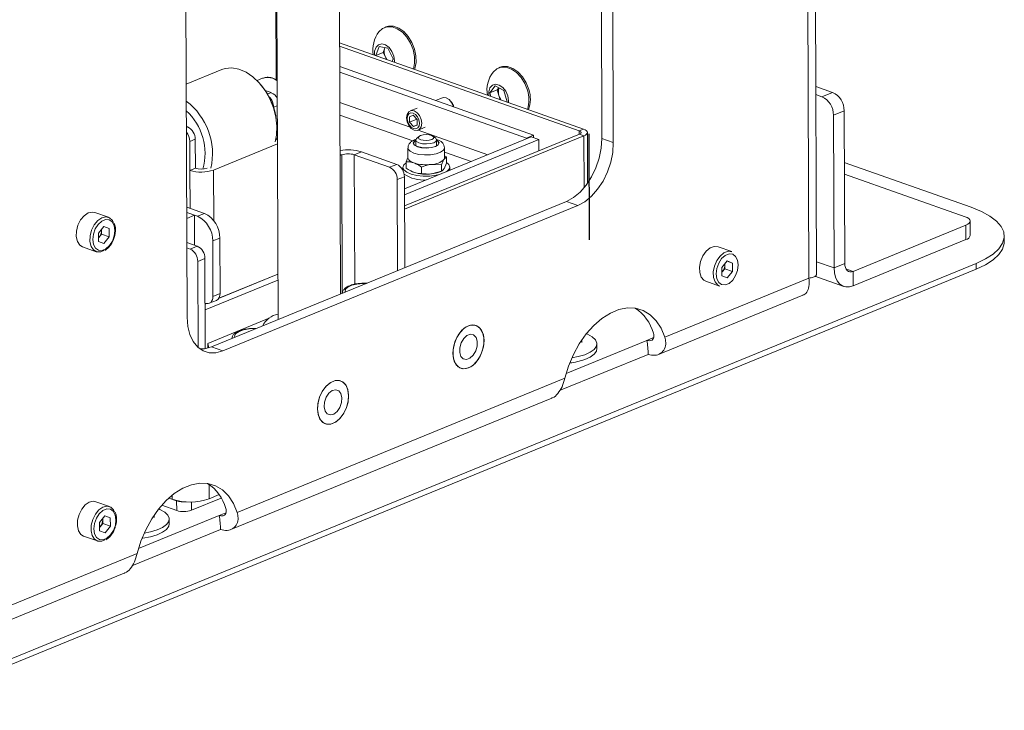
# Model space of a CAD drawing. Units: millimetres. Extents: x 31 to 411, y 6 to 291.
# Drawn here: x 326 to 364, y 8 to 35 of the extents above; entities that cross this region are included whole.
import ezdxf

# ---------------------------------------------------------------- set-up
doc = ezdxf.new("R2010")
doc.units = ezdxf.units.MM
doc.linetypes.add('CENTERX2', pattern=[20.32, 12.7, -2.54, 2.54, -2.54])

msp = doc.modelspace()

# ---------------------------------------------------------------- linework, layer by layer
at = {"color": 7, "linetype": 'Continuous', "lineweight": 18}
for p, q in [((356.4145, 24.7851), (356.1414, 96.709)), ((356.1255, 24.6507), (355.8535, 96.2847)), ((348.1835, 30.0041), (347.9743, 85.1185)), ((348.6215, 29.8494), (348.4122, 84.9639)), ((332.0615, 78.2661), (332.2707, 23.1516)), ((338.1588, 24.0453), (337.9718, 73.3198)), ((335.691, 32.2637), (335.5389, 72.3233)), ((335.5755, 72.3383), (335.7626, 23.0637)), ((335.6823, 34.5343), (335.7191, 34.5214)), ((335.6828, 34.409), (335.7195, 34.396)), ((339.8936, 34.2871), (339.8417, 34.2658)), ((335.6858, 33.6276), (335.7225, 33.6147)), ((338.1223, 33.6726), (347.4736, 30.3698)), ((335.6866, 33.4188), (335.7233, 33.4058)), ((338.1228, 33.5473), (347.3095, 30.3026)), ((339.5065, 33.1925), (339.6337, 33.5418)), ((339.7909, 33.309), (339.5065, 33.1925)), ((339.6337, 33.5418), (339.9677, 33.4799)), ((339.7909, 33.309), (339.8545, 33.4836)), ((339.8942, 33.1034), (339.7909, 33.309)), ((339.8545, 33.4836), (339.8604, 33.4998)), ((339.8608, 33.4997), (339.8545, 33.4836)), ((339.9677, 33.4799), (340.1745, 33.0687)), ((339.5119, 33.1818), (339.5065, 33.1925)), ((339.9289, 33.0345), (339.8942, 33.1034)), ((340.1745, 33.0687), (340.1354, 32.9616)), ((333.6043, 32.6522), (332.2368, 32.092)), ((338.1257, 32.7659), (345.5646, 30.1386)), ((338.1265, 32.557), (345.2912, 30.0266)), ((344.2729, 32.7403), (344.221, 32.7191)), ((335.1622, 32.3178), (334.9532, 32.2322)), ((335.1652, 31.9899), (335.1113, 32.0563)), ((335.5017, 31.7668), (335.2714, 31.8481)), ((335.3604, 31.7089), (335.5017, 31.7668)), ((343.8854, 31.7581), (344.0896, 32.0241)), ((344.1698, 31.8745), (343.8854, 31.7581)), ((343.9253, 31.623), (343.8854, 31.7581)), ((344.0896, 32.0241), (344.424, 31.8499)), ((344.1698, 31.8745), (344.2289, 31.9516)), ((344.2349, 31.6544), (344.1698, 31.8745)), ((344.424, 31.8499), (344.5542, 31.4097)), ((356.3871, 32.007), (357.0358, 31.7779)), ((356.6257, 31.6099), (357.0358, 31.7779)), ((340.8263, 30.4381), (338.131, 31.39)), ((342.0623, 31.5724), (341.8043, 31.4667)), ((342.4199, 31.3971), (342.3795, 31.4469)), ((344.2814, 31.4973), (344.2349, 31.6544)), ((344.5542, 31.4097), (344.5489, 31.4028)), ((356.3883, 31.6937), (356.6257, 31.6099)), ((335.7314, 31.2677), (335.59, 31.2098)), ((335.59, 31.2098), (335.59, 31.1965)), ((341.0984, 31.1776), (340.8285, 31.067)), ((357.4758, 31.0684), (357.0657, 30.9004)), ((357.4981, 25.2129), (357.4758, 31.0684)), ((335.7006, 30.6178), (335.6924, 30.7029)), ((338.1328, 30.901), (340.924, 29.9152)), ((340.8029, 30.8425), (340.9485, 30.8978)), ((340.8037, 30.629), (340.8029, 30.8425)), ((341.089, 30.7458), (340.8037, 30.629)), ((340.8037, 30.629), (340.9501, 30.4706)), ((341.0949, 30.7394), (340.9485, 30.8978)), ((341.0957, 30.5259), (341.0949, 30.7394)), ((357.0879, 25.0449), (357.0657, 30.9004)), ((332.243, 30.467), (332.2889, 30.4507)), ((332.2431, 30.432), (332.2889, 30.4507)), ((341.0957, 30.5303), (340.9501, 30.4706)), ((341.0957, 30.5259), (340.9501, 30.4706)), ((341.1317, 30.3267), (341.4017, 30.4373)), ((343.8071, 29.3853), (341.1363, 30.3286)), ((347.3095, 30.3026), (347.4736, 30.3698)), ((347.3095, 30.3026), (347.31, 30.1692)), ((347.6329, 28.2871), (347.6254, 30.2373)), ((332.5823, 29.9777), (332.3772, 29.8937)), ((332.3772, 29.8937), (332.3814, 28.7841)), ((332.5823, 29.9777), (332.5865, 28.8681)), ((335.6961, 30.1418), (335.7356, 30.158)), ((345.4717, 30.0671), (340.6089, 28.0752)), ((345.7636, 29.964), (340.6098, 27.8528)), ((347.3206, 30.1736), (340.6114, 27.4253)), ((347.4958, 30.1117), (340.6119, 27.2918)), ((341.042, 29.9511), (341.0428, 29.726)), ((341.168, 30.0911), (341.0772, 30.0139)), ((341.8063, 30.0167), (341.7149, 30.0931)), ((341.8428, 29.7291), (341.842, 29.9542)), ((345.2912, 30.0266), (345.5646, 30.1386)), ((345.2913, 29.9932), (345.2912, 30.0266)), ((345.7636, 29.964), (345.4717, 30.0671)), ((345.565, 30.0342), (345.5646, 30.1386)), ((345.7653, 29.5364), (345.7636, 29.964)), ((347.4958, 30.1117), (347.3206, 30.1736)), ((347.4958, 30.1117), (347.5034, 28.1192)), ((348.1835, 30.0041), (348.6215, 29.8494)), ((333.2832, 28.7982), (335.737, 29.8034)), ((338.6813, 29.3854), (338.9547, 29.4974)), ((338.9547, 29.4974), (340.3138, 29.0174)), ((340.7432, 29.6417), (340.7446, 29.2657)), ((341.0428, 29.7477), (341.0246, 29.7368)), ((341.861, 29.74), (341.8428, 29.7508)), ((342.1446, 29.271), (342.1432, 29.647)), ((342.1438, 29.4844), (343.1669, 29.123)), ((338.2036, 29.3779), (338.1385, 29.4009)), ((338.1387, 29.3513), (338.2036, 29.3779)), ((338.2036, 29.3779), (338.2237, 24.0719)), ((338.6813, 29.3854), (340.0404, 28.9054)), ((338.7002, 24.4174), (338.6813, 29.3854)), ((340.6713, 29.1187), (340.7445, 29.2849)), ((340.6723, 28.8737), (340.6713, 29.1187)), ((342.2183, 29.3023), (342.1263, 29.2101)), ((342.1443, 29.3468), (342.2183, 29.3023)), ((342.2192, 29.0573), (342.2183, 29.3023)), ((357.4833, 29.0915), (362.3544, 27.3711)), ((332.3814, 28.7841), (332.5865, 28.8681)), ((332.3814, 28.7841), (332.387, 27.3328)), ((333.2832, 28.7982), (333.2906, 26.8652)), ((340.0404, 28.9054), (340.3138, 29.0174)), ((340.546, 28.9043), (340.5464, 28.79)), ((340.9556, 28.716), (340.9558, 28.7159)), ((340.9675, 28.7117), (340.9558, 28.7159)), ((341.2622, 28.6653), (341.2613, 28.9103)), ((342.0348, 29.0021), (341.6478, 29.014)), ((342.0357, 28.7571), (341.6492, 28.6534)), ((341.9376, 28.7196), (342.0139, 28.7485)), ((342.0357, 28.7571), (342.0348, 29.0021)), ((342.2192, 29.0573), (342.1277, 28.8494)), ((342.3464, 28.7869), (342.346, 28.9111)), ((340.6071, 28.5444), (340.3337, 28.4324)), ((340.3337, 28.4324), (340.347, 24.9416)), ((340.6071, 28.5444), (340.6204, 25.0536)), ((347.6325, 28.3844), (347.6863, 28.3654)), ((357.485, 28.6439), (362.1201, 27.0069)), ((333.2069, 22.0168), (346.8234, 27.5946)), ((347.2614, 27.4399), (346.8234, 27.5946)), ((332.2547, 27.3795), (332.9389, 27.1378)), ((333.6449, 21.8622), (347.2614, 27.4399)), ((329.2512, 26.9871), (328.7257, 27.1728)), ((332.2555, 27.1706), (332.6655, 27.0258)), ((332.2555, 27.1641), (332.2641, 27.1676)), ((332.2563, 26.9417), (332.556, 27.0645)), ((332.556, 27.0645), (332.2641, 27.1676)), ((332.5604, 25.9158), (332.556, 27.0645)), ((332.6655, 27.0258), (332.9389, 27.1378)), ((362.3121, 26.2863), (362.31, 26.8411)), ((329.0739, 26.6284), (328.8687, 26.3813)), ((328.9909, 26.4958), (328.9894, 26.5266)), ((328.9907, 26.5282), (328.9909, 26.4958)), ((328.9909, 26.4958), (328.9922, 26.3348)), ((329.073, 26.6273), (329.2816, 26.5536)), ((329.2816, 26.5536), (329.0739, 26.6284)), ((329.2816, 26.5536), (329.2842, 26.2317)), ((362.1479, 26.6842), (357.8196, 24.9112)), ((362.15, 26.1293), (362.1479, 26.6842)), ((328.8713, 26.0594), (328.8687, 26.3813)), ((328.8703, 26.1897), (328.8897, 26.2113)), ((328.8703, 26.1879), (328.8897, 26.2113)), ((328.8897, 26.2113), (328.9922, 26.3348)), ((328.9922, 26.3348), (329.2842, 26.2317)), ((329.0791, 25.9846), (329.2842, 26.2317)), ((333.5256, 26.1918), (333.2522, 26.0798)), ((333.2522, 26.0798), (333.2603, 23.9529)), ((333.5256, 26.1918), (333.5337, 24.0649)), ((362.15, 26.1293), (357.8217, 24.3563)), ((363.621, 26.0444), (363.6201, 26.2663)), ((328.2594, 25.8527), (328.785, 25.6671)), ((329.0791, 25.9846), (328.8713, 26.0594)), ((332.6579, 25.8814), (332.2598, 26.022)), ((332.3845, 25.7694), (332.2606, 25.8131)), ((332.3845, 25.7694), (332.6579, 25.8814)), ((353.1632, 25.6681), (352.6377, 25.8537)), ((332.9513, 25.4083), (332.6779, 25.2963)), ((332.9644, 21.9468), (332.9513, 25.4083)), ((352.7821, 25.066), (352.9886, 25.3105)), ((353.195, 25.2319), (352.9886, 25.3105)), ((321.2254, 8.2964), (362.5397, 25.22)), ((321.2263, 8.0744), (362.5406, 24.998)), ((332.6904, 21.9947), (332.6779, 25.2963)), ((352.7821, 25.066), (352.7819, 24.743)), ((352.9029, 25.012), (352.7996, 24.8898)), ((352.9029, 25.1735), (352.9014, 25.2072)), ((352.903, 25.2091), (352.9029, 25.1735)), ((352.9029, 25.1735), (352.9029, 25.012)), ((352.9029, 25.012), (353.1948, 24.9089)), ((352.9849, 25.3061), (353.195, 25.2319)), ((353.195, 25.2319), (353.1948, 24.9089)), ((356.4126, 25.2834), (357.0879, 25.0449)), ((357.0879, 25.0449), (357.4981, 25.2129)), ((357.5449, 25.0082), (357.8196, 24.9112)), ((362.5406, 24.998), (362.5397, 25.22)), ((332.9588, 23.4322), (335.7568, 24.5783)), ((335.756, 24.8007), (333.4795, 23.8682)), ((333.4877, 23.8806), (335.7559, 24.8098)), ((350.5965, 22.3858), (356.1255, 24.6507)), ((352.7819, 24.743), (352.9883, 24.6644)), ((352.782, 24.8704), (352.7996, 24.8898)), ((352.7996, 24.8898), (352.782, 24.8689)), ((353.1948, 24.9089), (352.9883, 24.6644)), ((356.3575, 24.7271), (357.4623, 24.3369)), ((357.8196, 24.9112), (357.8217, 24.3563)), ((352.1714, 24.5336), (352.6969, 24.348)), ((333.12, 23.6859), (333.3934, 23.7979)), ((333.2603, 23.9529), (333.5337, 24.0649)), ((338.3341, 24.1369), (338.3399, 24.1195)), ((350.3522, 21.7262), (355.8971, 23.9976)), ((332.9697, 23.6861), (332.9578, 23.6903)), ((333.0093, 23.6756), (332.958, 23.6545)), ((333.0665, 22.1503), (335.4441, 23.1243)), ((343.3551, 22.8383), (343.3119, 22.8536)), ((350.1649, 22.3702), (349.9115, 22.2664)), ((333.1005, 21.9789), (333.0665, 22.1503)), ((333.0672, 21.9693), (333.0665, 22.1503)), ((333.2069, 22.0168), (333.6449, 21.8622)), ((349.9115, 22.2664), (346.8129, 20.9971)), ((347.4147, 22.1879), (347.4144, 22.284)), ((347.9921, 21.9471), (347.9914, 22.132)), ((346.5604, 20.338), (349.9551, 21.7285)), ((342.7311, 21.2091), (342.7743, 21.1939)), ((334.1911, 15.6656), (346.7638, 20.8158)), ((338.16, 20.7103), (338.1168, 20.7255)), ((333.9468, 15.0061), (346.258, 20.0491)), ((337.536, 19.0811), (337.5792, 19.0658)), ((333.1122, 16.7396), (333.1143, 16.1899)), ((331.7008, 16.1677), (331.7002, 16.3259)), ((333.1143, 16.1899), (333.5002, 16.348)), ((329.2933, 15.8903), (328.7678, 16.0759)), ((331.2994, 15.9401), (331.8708, 15.7383)), ((331.569, 16.2143), (331.7008, 16.1677)), ((331.569, 16.2143), (331.8694, 16.1082)), ((331.8708, 15.7383), (331.8694, 16.1082)), ((332.435, 16.0678), (332.4362, 15.7471)), ((333.5819, 16.2164), (332.4362, 15.7471)), ((329.116, 15.5315), (328.9109, 15.2844)), ((329.1151, 15.5304), (329.3237, 15.4567)), ((329.3237, 15.4567), (329.116, 15.5315)), ((333.5061, 15.5462), (330.4075, 14.2769)), ((331.0091, 15.4644), (331.0087, 15.5635)), ((333.7595, 15.65), (333.5061, 15.5462)), ((328.9135, 14.9625), (328.9109, 15.2844)), ((328.9124, 15.0929), (328.9318, 15.1144)), ((328.9124, 15.091), (328.9318, 15.1144)), ((328.9318, 15.1144), (329.0344, 15.2379)), ((329.0331, 15.3989), (329.0315, 15.4297)), ((329.0328, 15.4313), (329.0331, 15.3989)), ((329.0331, 15.3989), (329.0344, 15.2379)), ((329.0344, 15.2379), (329.3263, 15.1348)), ((329.1212, 14.8877), (329.3263, 15.1348)), ((329.3237, 15.4567), (329.3263, 15.1348)), ((331.5867, 15.2269), (331.586, 15.4119)), ((328.3016, 14.7558), (328.8271, 14.5702)), ((329.1212, 14.8877), (328.9135, 14.9625)), ((333.5497, 15.0084), (330.155, 13.6178)), ((324.8294, 11.8308), (330.3584, 14.0957)), ((324.3085, 11.0579), (329.8526, 13.329))]:
    msp.add_line(p, q, dxfattribs=at)
at = {"color": 7, "linetype": 'CENTERX2'}
msp.add_line((347.6813, 30.1877), (347.6968, 26.1188), dxfattribs=at)
at = {"color": 7, "linetype": 'Continuous', "lineweight": 18, "flags": 128}
for points in [[(340.9494, 32.6732), (341.0001, 32.8999), (340.9989, 33.1534), (340.946, 33.4165), (340.845, 33.6713), (340.7027, 33.9004), (340.5289, 34.0882), (340.3354, 34.2218), (340.1353, 34.2923), (339.9423, 34.2947), (339.7697, 34.2289), (339.6318, 34.1031)], [(340.988, 32.6604), (341.0013, 32.6945), (341.052, 32.9212), (341.0509, 33.1747), (340.998, 33.4378), (340.897, 33.6926), (340.7547, 33.9217), (340.5809, 34.1095), (340.3873, 34.2431), (340.1873, 34.3135), (339.9943, 34.3159), (339.8936, 34.2871)], [(340.2205, 32.9315), (340.2236, 32.9845), (340.2001, 33.1686), (340.1281, 33.3476), (340.0172, 33.4973), (339.8825, 33.5974), (339.742, 33.6345), (339.6149, 33.6036), (339.5182, 33.5087), (339.4651, 33.3628), (339.461, 33.1998)], [(339.8942, 33.1034), (339.9196, 33.0581), (339.9371, 33.0316)], [(335.6425, 29.8745), (335.6957, 30.1385), (335.7099, 30.4769), (335.6708, 30.8314), (335.58, 31.1882), (335.441, 31.5337), (335.2591, 31.8547), (335.0412, 32.1387), (334.7958, 32.3749), (334.5323, 32.5542), (334.2608, 32.6697), (333.9918, 32.7169), (333.7355, 32.6941), (333.6043, 32.6522)], [(345.3259, 31.868), (345.2252, 32.1229), (345.0832, 32.3522), (344.9095, 32.5403), (344.7161, 32.6744), (344.516, 32.7453), (344.3229, 32.7482), (344.1501, 32.6829), (344.0112, 32.5564)], [(345.3778, 31.8893), (345.2771, 32.1442), (345.1351, 32.3735), (344.9615, 32.5616), (344.768, 32.6957), (344.5679, 32.7666), (344.3749, 32.7695), (344.2729, 32.7403)], [(335.1911, 32.3285), (335.171, 32.3213), (335.1622, 32.3178)], [(344.5733, 31.6442), (344.4959, 31.8209), (344.3813, 31.9656), (344.2448, 32.0587), (344.105, 32.0877), (343.9807, 32.0487), (343.8887, 31.9469), (343.8414, 31.796), (343.8403, 31.6531)], [(342.4896, 31.2246), (342.4831, 31.2485), (342.4193, 31.3909), (342.3243, 31.5045), (342.2125, 31.5721), (342.1009, 31.5834), (342.0623, 31.5724)], [(344.5998, 31.3848), (344.6029, 31.4594), (344.5733, 31.6442)], [(340.9815, 30.3269), (341.0931, 30.3156), (341.1875, 30.3623), (341.2503, 30.46), (341.272, 30.5937), (341.2493, 30.7431), (341.1855, 30.8855), (341.0905, 30.9991), (340.9787, 31.0667), (340.8671, 31.078), (340.7726, 31.0313), (340.7098, 30.9336), (340.6881, 30.7999), (340.7109, 30.6505), (340.7746, 30.5082), (340.8696, 30.3945), (340.9815, 30.3269)], [(340.9504, 30.3864), (341.0403, 30.3773), (341.1163, 30.415), (341.1669, 30.4936), (341.1843, 30.6012), (341.166, 30.7215), (341.1147, 30.8361), (341.0382, 30.9275), (340.9482, 30.982), (340.8583, 30.9911), (340.7823, 30.9534), (340.7317, 30.8748), (340.7143, 30.7672), (340.7326, 30.6469), (340.7839, 30.5323), (340.8604, 30.4409), (340.9504, 30.3864)], [(347.3095, 30.3026), (347.3405, 30.2893), (347.3641, 30.2738), (347.3792, 30.2569), (347.3853, 30.2392), (347.3822, 30.2213), (347.3701, 30.204), (347.3493, 30.1879), (347.3206, 30.1736)], [(347.4736, 30.3698), (347.5356, 30.3431), (347.5827, 30.3123), (347.6129, 30.2784), (347.6252, 30.243), (347.619, 30.2072), (347.5947, 30.1726), (347.5531, 30.1403), (347.4958, 30.1117)], [(335.6823, 30.0488), (335.6923, 30.0357), (335.7009, 30.0108), (335.6966, 29.9856), (335.6795, 29.9612), (335.6611, 29.9457)], [(341.042, 29.9429), (340.9776, 29.8975), (340.9461, 29.8246), (340.9901, 29.7529), (341.1029, 29.6933)], [(341.0421, 29.9358), (340.9879, 29.896), (340.957, 29.8248), (341, 29.7547), (341.1104, 29.6964)], [(341.1645, 29.8421), (341.0754, 29.8906), (341.0421, 29.9485), (341.0696, 30.007), (341.0772, 30.0139)], [(341.1029, 29.6933), (341.2675, 29.6549), (341.4587, 29.6435), (341.6474, 29.6609), (341.805, 29.7044), (341.9073, 29.7673), (341.9388, 29.8402), (341.8948, 29.9119), (341.842, 29.946)], [(341.1104, 29.6964), (341.2714, 29.6589), (341.4584, 29.6477), (341.6429, 29.6647), (341.797, 29.7072), (341.897, 29.7688), (341.9279, 29.84), (341.8849, 29.9102), (341.842, 29.9388)], [(341.2335, 29.9622), (341.3321, 29.9385), (341.4473, 29.931), (341.5616, 29.9408), (341.6577, 29.9666), (341.7209, 30.0043), (341.7416, 30.0482), (341.7166, 30.0917), (341.6498, 30.128), (341.5512, 30.1517), (341.436, 30.1592), (341.3217, 30.1494), (341.2256, 30.1236), (341.1624, 30.0859), (341.1417, 30.042), (341.1667, 29.9986), (341.2335, 29.9622)], [(341.8063, 30.0167), (341.8086, 30.0147), (341.8419, 29.9568), (341.8143, 29.8982), (341.7301, 29.848), (341.602, 29.8136), (341.4495, 29.8004), (341.2959, 29.8104), (341.1645, 29.8421)], [(346.8234, 27.5946), (347.09, 27.7394), (347.3461, 27.9497), (347.5818, 28.2174), (347.7881, 28.5323), (347.957, 28.8822), (348.0821, 29.2537), (348.1586, 29.6325), (348.1835, 30.0041)], [(348.6215, 29.8494), (348.5966, 29.4778), (348.5201, 29.099), (348.395, 28.7275), (348.226, 28.3776), (348.0197, 28.0627), (347.784, 27.795), (347.5279, 27.5847), (347.2614, 27.4399)], [(340.7432, 29.6412), (340.7518, 29.6005), (340.8247, 29.5176), (340.9647, 29.4484)], [(340.9647, 29.4484), (341.1565, 29.4004), (341.3794, 29.3789), (341.6092, 29.3861), (341.821, 29.4213), (341.9919, 29.4807), (342.1033, 29.5579), (342.1431, 29.6444), (342.1431, 29.6484)], [(342.1263, 29.2101), (342.1412, 29.2445), (342.1446, 29.271)], [(342.2187, 28.7346), (342.3129, 28.8185), (342.3459, 28.9153), (342.3059, 29.0115), (342.2191, 29.0855)], [(340.6715, 29.0796), (340.579, 28.9968), (340.5461, 28.9), (340.586, 28.8038), (340.6956, 28.7161), (340.8661, 28.6439), (341.0834, 28.593), (341.3302, 28.5676), (341.5864, 28.5698), (341.8311, 28.5994), (341.9569, 28.6274)], [(362.5397, 25.22), (362.8991, 25.3899), (363.1918, 25.5773), (363.4117, 25.7784), (363.5545, 25.9892), (363.6172, 26.2053), (363.5985, 26.4223), (363.4988, 26.6359), (363.3201, 26.8416), (363.0662, 27.0353), (362.7421, 27.213), (362.3544, 27.3711)], [(328.7257, 27.1728), (328.6304, 27.189), (328.4742, 27.1531), (328.3199, 27.0478), (328.1843, 26.8845), (328.0822, 26.6809), (328.0245, 26.4591), (328.0176, 26.2431), (328.0621, 26.0563), (328.1532, 25.919), (328.2594, 25.8527)], [(329.076, 25.7069), (328.9575, 25.6596), (328.8067, 25.6604), (328.6788, 25.7334), (328.5876, 25.8707), (328.5431, 26.0575), (328.55, 26.2735), (328.6077, 26.4953), (328.7099, 26.6989), (328.8454, 26.8622), (328.9997, 26.9675), (329.1559, 27.0034), (329.2972, 26.9661), (329.4083, 26.8594), (329.4487, 26.7831)], [(329.2924, 25.8993), (329.4041, 26.0741), (329.4763, 26.277), (329.5002, 26.4834), (329.4731, 26.6685), (329.3981, 26.8099), (329.2844, 26.8906), (329.1455, 26.9008), (328.9983, 26.8394), (328.8606, 26.7137), (328.7489, 26.5388), (328.6767, 26.336), (328.6527, 26.1296), (328.6798, 25.9445), (328.7548, 25.8031), (328.8686, 25.7224), (329.0074, 25.7121), (329.1546, 25.7736), (329.2924, 25.8993)], [(362.1479, 26.6842), (362.2195, 26.7199), (362.2715, 26.7602), (362.302, 26.8036), (362.3096, 26.8483), (362.2943, 26.8926), (362.2565, 26.9349), (362.1977, 26.9734), (362.1201, 27.0069)], [(352.6441, 25.8514), (352.4966, 25.8669), (352.3391, 25.8096), (352.1888, 25.6854), (352.0618, 25.508), (351.9719, 25.2965), (351.929, 25.0739), (351.9376, 24.8643), (351.9967, 24.6903), (352.1001, 24.5709), (352.1714, 24.5336)], [(363.621, 26.0444), (363.618, 25.9834), (363.5553, 25.7673), (363.4126, 25.5565), (363.1926, 25.3554), (362.9, 25.1679), (362.5406, 24.998)], [(352.6969, 24.348), (352.6256, 24.3853), (352.5223, 24.5047), (352.4631, 24.6787), (352.4545, 24.8883), (352.4975, 25.1109), (352.5873, 25.3224), (352.7143, 25.4998), (352.8646, 25.624), (353.0221, 25.6813), (353.1696, 25.6658), (353.1696, 25.6658)], [(353.2006, 25.57), (353.0623, 25.5826), (352.9151, 25.5235), (352.7768, 25.3997), (352.664, 25.2262), (352.5903, 25.0239), (352.5646, 24.8172), (352.5901, 24.631), (352.6636, 24.4878), (352.7763, 24.4049), (352.9146, 24.3923), (353.0618, 24.4514), (353.2001, 24.5752), (353.3129, 24.7487), (353.3866, 24.951), (353.4123, 25.1577), (353.3868, 25.3439), (353.3133, 25.4871), (353.2006, 25.57)], [(357.8217, 24.3563), (357.6792, 24.317), (357.5421, 24.3171), (357.4155, 24.3566), (357.3044, 24.4341), (357.213, 24.5466), (357.1449, 24.6897), (357.1027, 24.858), (357.0879, 25.0449)], [(357.8196, 24.9112), (357.7572, 24.8939), (357.6971, 24.894), (357.6416, 24.9113), (357.5929, 24.9453), (357.5529, 24.9946), (357.523, 25.0573), (357.5045, 25.131), (357.4981, 25.2129)], [(339.1489, 24.4509), (339.0097, 24.4503), (338.7825, 24.4273), (338.5844, 24.3788), (338.435, 24.3095), (338.3487, 24.2261), (338.3341, 24.1369)], [(332.9697, 23.6861), (333.0267, 23.6731), (333.0814, 23.6748), (333.1317, 23.6912), (333.1758, 23.7216), (333.2119, 23.7648), (333.2386, 23.8192), (333.255, 23.8827), (333.2603, 23.9529)], [(350.5965, 22.3858), (350.4532, 22.7303), (350.2643, 23.0202), (350.0345, 23.2479), (349.7698, 23.4074), (349.4771, 23.4948), (349.1638, 23.5078), (348.8382, 23.446), (348.5086, 23.3109), (348.1835, 23.1062), (347.8714, 22.8371), (347.5802, 22.5105), (347.3175, 22.1349), (347.0902, 21.72), (346.904, 21.2765), (346.7638, 20.8158)], [(333.6449, 21.8622), (333.378, 21.7884), (333.1212, 21.7886), (332.8842, 21.8627), (332.6761, 22.0079), (332.505, 22.2185), (332.3775, 22.4865), (332.2984, 22.8016), (332.2707, 23.1516)], [(334.9109, 22.7148), (334.8877, 22.7154), (334.6542, 22.706), (334.4391, 22.6696), (334.2635, 22.6098), (334.1446, 22.5324), (334.094, 22.4451), (334.1018, 22.3834)], [(342.4666, 21.7711), (342.4917, 21.5531), (342.5632, 21.3725), (342.6753, 21.2441), (342.819, 21.1783), (342.9826, 21.1803), (343.1528, 21.2501), (343.3159, 21.3819), (343.4587, 21.565), (343.5695, 21.7848), (343.6394, 22.0232), (343.6628, 22.2611), (343.6377, 22.4791), (343.5662, 22.6597), (343.454, 22.7881), (343.3103, 22.8539), (343.1468, 22.8519), (342.9765, 22.7821), (342.8134, 22.6503), (342.6707, 22.4672), (342.5599, 22.2474), (342.4899, 22.009), (342.4666, 21.7711)], [(342.7467, 22.5711), (342.6175, 22.3701), (342.5246, 22.1403), (342.4754, 21.9005), (342.474, 21.6701), (342.5204, 21.4677), (342.6109, 21.3097), (342.7382, 21.2089), (342.8919, 21.1736), (343.0596, 21.2065), (343.2278, 21.305), (343.3827, 21.4611), (343.5118, 21.6621), (343.6048, 21.8919), (343.6539, 22.1317), (343.6554, 22.3621), (343.609, 22.5645), (343.5185, 22.7225), (343.3912, 22.8233), (343.2375, 22.8586), (343.0697, 22.8257), (342.9016, 22.7272), (342.7467, 22.5711)], [(343.247, 21.6978), (343.1225, 21.583), (342.9892, 21.5341), (342.8674, 21.5585), (342.7756, 21.6526), (342.7278, 21.8021), (342.7313, 21.9841), (342.7856, 22.171), (342.8823, 22.3344), (343.0068, 22.4492), (343.1402, 22.4981), (343.262, 22.4737), (343.3538, 22.3796), (343.4015, 22.2301), (343.398, 22.0481), (343.3438, 21.8612), (343.247, 21.6978)], [(347.5259, 21.7163), (347.7352, 21.8113), (347.8864, 21.921), (347.9723, 22.0403), (347.989, 22.1636), (347.9357, 22.2852), (347.8148, 22.3994), (347.6321, 22.5008), (347.5874, 22.5197)], [(332.7641, 21.9351), (332.9401, 21.9431), (333.2069, 22.0168)], [(347.5266, 21.5313), (347.7359, 21.6263), (347.8871, 21.736), (347.973, 21.8553), (347.9921, 21.9471)], [(347.0325, 21.5957), (347.2682, 21.6405), (347.5259, 21.7163)], [(337.2715, 19.643), (337.2966, 19.425), (337.3681, 19.2445), (337.4803, 19.1161), (337.624, 19.0502), (337.7876, 19.0523), (337.9578, 19.122), (338.1209, 19.2538), (338.2636, 19.437), (338.3745, 19.6567), (338.4444, 19.8952), (338.4677, 20.1331), (338.4427, 20.3511), (338.3711, 20.5316), (338.259, 20.66), (338.1153, 20.7259), (337.9517, 20.7238), (337.7815, 20.6541), (337.6184, 20.5223), (337.4756, 20.3391), (337.3648, 20.1194), (337.2949, 19.8809), (337.2715, 19.643)], [(337.5946, 20.4938), (337.4568, 20.3043), (337.3524, 20.0811), (337.2899, 19.8422), (337.2743, 19.607), (337.307, 19.3946), (337.3853, 19.2222), (337.5028, 19.1037), (337.6501, 19.0488), (337.8151, 19.0619), (337.9845, 19.1418), (338.1447, 19.2823), (338.2825, 19.4718), (338.3869, 19.695), (338.4494, 19.9339), (338.4649, 20.1691), (338.4322, 20.3815), (338.3539, 20.5539), (338.2364, 20.6724), (338.0892, 20.7273), (337.9242, 20.7142), (337.7547, 20.6343), (337.5946, 20.4938)], [(338.0273, 19.5407), (337.8993, 19.4387), (337.7667, 19.405), (337.6498, 19.4449), (337.5664, 19.5523), (337.5291, 19.7108), (337.5437, 19.8962), (337.6079, 20.0805), (337.7119, 20.2354), (337.84, 20.3374), (337.9725, 20.3711), (338.0894, 20.3312), (338.1729, 20.2238), (338.2101, 20.0653), (338.1956, 19.8799), (338.1314, 19.6956), (338.0273, 19.5407)], [(334.1911, 15.6656), (334.0478, 16.0102), (333.8589, 16.3), (333.6291, 16.5277), (333.3644, 16.6873), (333.0717, 16.7747), (332.7584, 16.7876), (332.4328, 16.7258), (332.1032, 16.5908), (331.7781, 16.3861), (331.4659, 16.1169), (331.1748, 15.7903), (330.9121, 15.4147), (330.6848, 14.9998), (330.4986, 14.5563), (330.3584, 14.0957)], [(328.7678, 16.0759), (328.6725, 16.0922), (328.5163, 16.0563), (328.362, 15.951), (328.2265, 15.7877), (328.1243, 15.5841), (328.0667, 15.3622), (328.0597, 15.1462), (328.1042, 14.9594), (328.1954, 14.8221), (328.3016, 14.7558)], [(329.1182, 14.61), (328.9997, 14.5627), (328.8488, 14.5635), (328.7209, 14.6365), (328.6297, 14.7738), (328.5852, 14.9606), (328.5922, 15.1766), (328.6499, 15.3985), (328.752, 15.602), (328.8875, 15.7653), (329.0418, 15.8707), (329.1981, 15.9066), (329.3394, 15.8692), (329.4504, 15.7626), (329.4909, 15.6862)], [(329.3345, 14.8024), (329.4462, 14.9772), (329.5184, 15.1801), (329.5424, 15.3865), (329.5152, 15.5716), (329.4403, 15.713), (329.3265, 15.7937), (329.1876, 15.804), (329.0405, 15.7425), (328.9027, 15.6168), (328.791, 15.442), (328.7188, 15.2391), (328.6948, 15.0327), (328.7219, 14.8476), (328.7969, 14.7062), (328.9107, 14.6255), (329.0496, 14.6153), (329.1967, 14.6767), (329.3345, 14.8024)], [(330.6271, 14.8755), (330.861, 14.9199), (331.119, 14.9956), (331.3286, 15.0904), (331.4802, 15.2001), (331.5666, 15.3193), (331.5837, 15.4427), (331.5308, 15.5643), (331.4104, 15.6785), (331.228, 15.78), (331.182, 15.7995)], [(330.5675, 14.682), (330.8617, 14.735), (331.1197, 14.8106), (331.3293, 14.9055), (331.4809, 15.0151), (331.5673, 15.1344), (331.5867, 15.2269)]]:
    msp.add_lwpolyline(points, dxfattribs=at)
at = {"color": 7, "linetype": 'Continuous', "lineweight": 18}
for centre, radius, start, end in [((340.524, 33.4106), 1.1294, 142.18132, 189.85368), ((340.3323, 33.3414), 0.4986, 163.42501, 208.51433), ((344.9033, 31.8639), 1.1294, 142.18132, 189.85368), ((335.3497, 31.7393), 0.6102, 51.71237, 105.06949), ((333.2652, 30.4601), 2.4393, 5.71126, 38.8398), ((335.3234, 31.3523), 0.4511, 25.57458, 66.72556), ((344.6667, 31.7966), 0.4546, 160.68247, 198.22234), ((344.1763, 31.4928), 1.2092, 342.40403, 18.07545), ((344.2942, 31.5161), 1.1462, 339.44822, 19.00358), ((356.7029, 31.0802), 0.7731, 359.12414, 64.48998), ((330.719, 29.4241), 2.525, 347.2403, 52.981), ((335.0305, 31.2029), 0.5595, 0.6997, 46.25038), ((342.1384, 31.1712), 0.361, 8.1686, 38.7508), ((344.7946, 31.8194), 0.5835, 196.41902, 214.9753), ((356.2927, 30.9122), 0.7731, 359.12414, 64.48998), ((330.6941, 29.4221), 2.2633, 345.00516, 46.89586), ((331.8114, 29.8851), 0.5659, 0.87929, 40.17854), ((332.067, 29.9856), 0.5154, 359.12414, 64.48998), ((338.4501, 27.842), 1.7306, 73.04695, 100.39074), ((338.4537, 28.6628), 0.7576, 72.51892, 109.28247), ((341.0115, 29.3479), 0.2793, 197.11766, 260.64802), ((341.6452, 29.7024), 0.6884, 270.21553, 314.33553), ((332.811, 30.148), 1.43, 252.51892, 289.28247), ((332.8158, 29.6059), 0.7726, 252.73518, 286.66371), ((339.8184, 28.4403), 0.5154, 359.12414, 64.48998), ((340.0918, 28.5523), 0.5154, 359.12414, 64.48998), ((341.4402, 30.6015), 1.601, 252.77629, 277.4524), ((341.4415, 30.2409), 1.601, 252.77629, 277.4524), ((341.5203, 29.8757), 1.2291, 276.01913, 289.84793), ((341.3498, 29.7607), 1.3468, 236.00058, 274.00084), ((332.2216, 26.0956), 1.0308, 359.12414, 64.48998), ((332.495, 26.2076), 1.0308, 359.12414, 64.48998), ((328.5361, 26.4974), 0.4548, 321.01795, 359.79952), ((362.1078, 26.3351), 0.21, 281.59496, 346.5682), ((332.1626, 25.3042), 0.5154, 359.12414, 64.48998), ((332.436, 25.4162), 0.5154, 359.12414, 64.48998), ((352.4482, 25.1784), 0.4547, 320.59664, 359.38339), ((333.2691, 24.0336), 0.2665, 297.80755, 6.74728), ((348.5688, 22.1111), 1.6467, 15.11361, 57.37876), ((335.8855, 22.4917), 0.7862, 99.05378, 155.17361), ((346.5644, 21.7248), 3.3906, 0.06353, 9.19203), ((346.6181, 24.1722), 2.7927, 276.83053, 288.98313), ((332.1634, 15.391), 1.6467, 15.11361, 57.37876), ((332.3741, 18.3056), 2.2414, 252.51892, 289.28247), ((332.1383, 16.9715), 0.9043, 252.70342, 275.51953), ((332.1402, 16.5934), 0.8965, 252.51892, 289.28247), ((330.159, 15.0046), 3.3906, 0.06353, 9.19203), ((328.5783, 15.4005), 0.4548, 321.01795, 359.79952)]:
    msp.add_arc(centre, radius, start, end, dxfattribs=at)
for points, knots in [([(335.5928, 32.314), (335.5569, 32.3254), (335.456, 32.3575), (335.3175, 32.368), (335.2281, 32.3337), (335.1982, 32.3223)], [0, 0, 0, 0, 0.269458, 0.756163, 1, 1, 1, 1]), ([(335.7277, 32.2407), (335.7012, 32.259), (335.6575, 32.2891), (335.6111, 32.307), (335.5928, 32.314)], [0, 0, 0, 0, 0.60682423, 1, 1, 1, 1]), ([(341.0292, 29.9682), (340.9775, 29.9466), (340.8855, 29.9081), (340.7929, 29.8132), (340.7424, 29.7174), (340.748, 29.6578), (340.7496, 29.6404)], [0, 0, 0, 0, 0.3536215, 0.6294341, 0.8915242, 1, 1, 1, 1]), ([(342.1392, 29.6503), (342.1356, 29.6877), (342.1284, 29.7637), (342.0579, 29.8569), (341.9701, 29.9269), (341.892, 29.9566), (341.8535, 29.9712)], [0, 0, 0, 0, 0.2332503, 0.4736508, 0.7406644, 1, 1, 1, 1]), ([(340.6713, 29.1187), (340.6961, 29.1187), (340.7921, 29.1186), (340.892, 29.092), (340.9661, 29.0723)], [0, 0, 0, 0, 0.2575513, 1, 1, 1, 1]), ([(342.1263, 29.2101), (342.1241, 29.2064), (342.0932, 29.1549), (342.0629, 29.0758), (342.0348, 29.0021)], [0, 0, 0, 0, 0.0701742, 1, 1, 1, 1]), ([(340.6723, 28.8737), (340.6971, 28.8562), (340.7933, 28.7884), (340.8933, 28.7443), (340.9675, 28.7117)], [0, 0, 0, 0, 0.2575513, 1, 1, 1, 1]), ([(340.9661, 29.0723), (340.9929, 29.062), (341.0928, 29.0235), (341.1901, 28.9581), (341.2613, 28.9103)], [0, 0, 0, 0, 0.2686336, 1, 1, 1, 1]), ([(340.9675, 28.7117), (340.9943, 28.7031), (341.0941, 28.671), (341.1912, 28.6677), (341.2622, 28.6653)], [0, 0, 0, 0, 0.2686336, 1, 1, 1, 1]), ([(341.6478, 29.014), (341.6387, 29.0129), (341.5081, 28.9966), (341.3802, 28.9519), (341.2613, 28.9103)], [0, 0, 0, 0, 0.0701742, 1, 1, 1, 1]), ([(342.1277, 28.8494), (342.1255, 28.8459), (342.0945, 28.796), (342.064, 28.7759), (342.0357, 28.7571)], [0, 0, 0, 0, 0.0701742, 1, 1, 1, 1]), ([(341.6492, 28.6534), (341.64, 28.6524), (341.5094, 28.6377), (341.3813, 28.652), (341.2622, 28.6653)], [0, 0, 0, 0, 0.0701742, 1, 1, 1, 1]), ([(329.4739, 26.2171), (329.487, 26.2588), (329.5213, 26.3682), (329.5246, 26.5456), (329.5098, 26.6891), (329.4761, 26.747), (329.4709, 26.756)], [0, 0, 0, 0, 0.2187206, 0.5746136, 0.9336267, 1, 1, 1, 1]), ([(329.2955, 25.8688), (329.3168, 25.8967), (329.3781, 25.9772), (329.4438, 26.0974), (329.4674, 26.1911), (329.4739, 26.2171)], [0, 0, 0, 0, 0.2772966, 0.7996487, 1, 1, 1, 1]), ([(329.1109, 25.7097), (329.1584, 25.7418), (329.2238, 25.786), (329.2801, 25.851), (329.2955, 25.8688)], [0, 0, 0, 0, 0.7255091, 1, 1, 1, 1]), ([(356.1255, 24.6507), (356.1333, 24.5652), (356.1505, 24.3755), (356.0782, 24.1521), (355.9825, 24.0185), (355.9057, 24.0078), (355.8943, 24.0062)], [0, 0, 0, 0, 0.2739655, 0.6077953, 0.9416388, 1, 1, 1, 1]), ([(356.399, 24.7849), (356.4025, 24.7741), (356.4139, 24.7389), (356.3146, 24.6872), (356.1823, 24.6616), (356.1255, 24.6507)], [0, 0, 0, 0, 0.201862, 0.6574416, 1, 1, 1, 1]), ([(338.8705, 24.4447), (338.8416, 24.4423), (338.7373, 24.4338), (338.5768, 24.3934), (338.4049, 24.3248), (338.2928, 24.2375), (338.2322, 24.1429), (338.2361, 24.0856), (338.2375, 24.0664)], [0, 0, 0, 0, 0.0824692, 0.2969909, 0.5154054, 0.7425679, 0.9138065, 1, 1, 1, 1]), ([(339.1597, 24.4553), (339.1084, 24.4576), (339.0102, 24.462), (338.9157, 24.4503), (338.8705, 24.4447)], [0, 0, 0, 0, 0.52246518, 1, 1, 1, 1]), ([(334.921, 22.719), (334.9071, 22.7196), (334.8761, 22.7209), (334.7699, 22.727), (334.5992, 22.711), (334.3886, 22.673), (334.2076, 22.6089), (334.0825, 22.5278), (334.0058, 22.4369), (334.0012, 22.3716), (333.9994, 22.3461)], [0, 0, 0, 0, 0.03155738, 0.06995259, 0.24057668, 0.41195935, 0.58578611, 0.76539805, 0.90838895, 1, 1, 1, 1]), ([(349.9115, 22.2664), (349.9485, 22.2574), (350.0225, 22.2395), (350.1113, 22.271), (350.1677, 22.3408), (350.1844, 22.4362), (350.1666, 22.5082), (350.1585, 22.5405)], [0, 0, 0, 0, 0.2059472, 0.4118706, 0.6185432, 0.8287523, 1, 1, 1, 1]), ([(349.9551, 21.7285), (350.0426, 21.7085), (350.2178, 21.6685), (350.4465, 21.7544), (350.5994, 21.9312), (350.6506, 22.1584), (350.613, 22.3166), (350.5965, 22.3858)], [0, 0, 0, 0, 0.2116097, 0.4232486, 0.6336983, 0.8396614, 1, 1, 1, 1]), ([(346.7638, 20.8158), (346.7305, 20.7024), (346.6639, 20.4752), (346.4992, 20.2193), (346.3593, 20.0772), (346.2683, 20.0591), (346.2556, 20.0565)], [0, 0, 0, 0, 0.3195972, 0.6397495, 0.9498197, 1, 1, 1, 1]), ([(329.516, 15.1202), (329.5291, 15.1619), (329.5635, 15.2713), (329.5668, 15.4487), (329.5519, 15.5922), (329.5183, 15.6501), (329.513, 15.6591)], [0, 0, 0, 0, 0.2187206, 0.5746136, 0.9336267, 1, 1, 1, 1]), ([(333.5061, 15.5462), (333.5431, 15.5373), (333.6171, 15.5193), (333.7059, 15.5508), (333.7623, 15.6207), (333.779, 15.7161), (333.7612, 15.788), (333.7531, 15.8203)], [0, 0, 0, 0, 0.20594718, 0.41187059, 0.61854315, 0.82875229, 1, 1, 1, 1]), ([(333.5497, 15.0084), (333.6372, 14.9884), (333.8124, 14.9484), (334.0411, 15.0343), (334.194, 15.2111), (334.2452, 15.4382), (334.2076, 15.5964), (334.1911, 15.6656)], [0, 0, 0, 0, 0.2116097, 0.4232486, 0.6336983, 0.8396614, 1, 1, 1, 1]), ([(329.3377, 14.7719), (329.3589, 14.7999), (329.4203, 14.8804), (329.486, 15.0005), (329.5095, 15.0943), (329.516, 15.1202)], [0, 0, 0, 0, 0.2772966, 0.7996487, 1, 1, 1, 1]), ([(329.1531, 14.6128), (329.2005, 14.6449), (329.2659, 14.6891), (329.3222, 14.7541), (329.3377, 14.7719)], [0, 0, 0, 0, 0.7255091, 1, 1, 1, 1]), ([(330.3584, 14.0957), (330.3251, 13.9822), (330.2585, 13.7551), (330.0938, 13.4991), (329.9539, 13.357), (329.8629, 13.3389), (329.8502, 13.3364)], [0, 0, 0, 0, 0.3195972, 0.6397495, 0.9498197, 1, 1, 1, 1])]:
    msp.add_open_spline(points, degree=3, knots=knots, dxfattribs=at)

doc.saveas('drawing.dxf')
